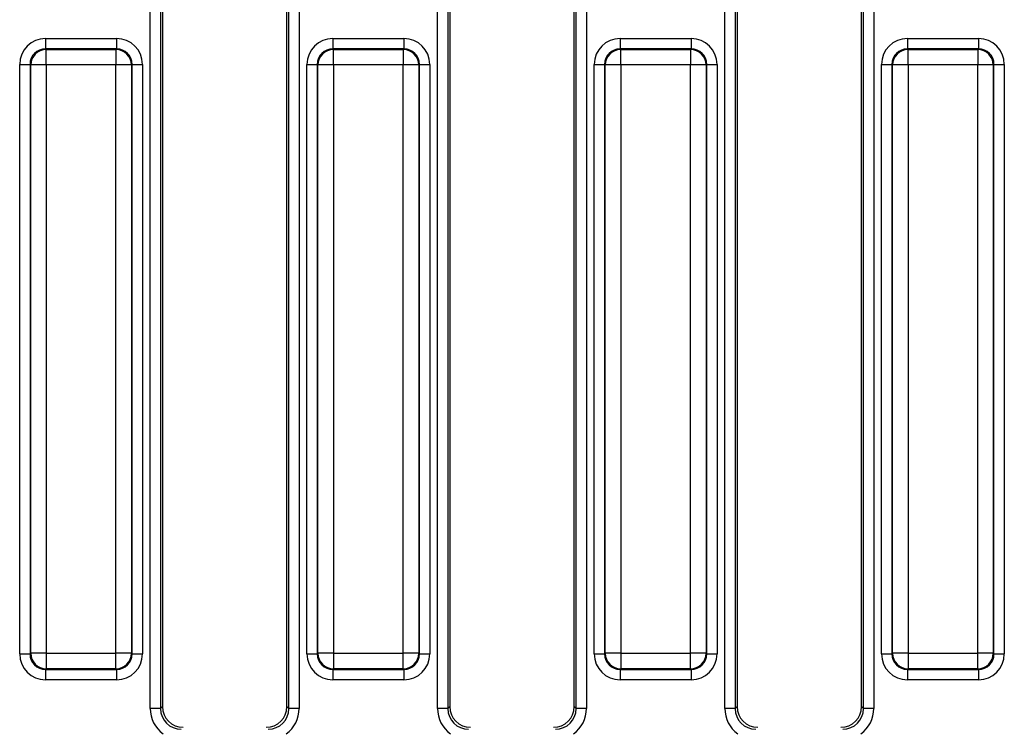
# Model space of a CAD drawing. Units: millimetres. Extents: x 3 to 418, y -29 to 291.
# Drawn here: x 61 to 80, y 142 to 156 of the extents above; entities that cross this region are included whole.
import ezdxf

# ---------------------------------------------------------------- set-up
doc = ezdxf.new("R2010")
doc.units = ezdxf.units.MM

msp = doc.modelspace()

# ---------------------------------------------------------------- linework, layer by layer
at = {"color": 7, "linetype": 'Continuous', "lineweight": 25}
for p, q in [((63.751619, 142.696413), (63.751619, 170.972499)), ((63.950858, 170.972499), (63.950858, 142.696413)), ((63.987378, 170.935978), (63.987378, 142.732934)), ((66.387378, 142.732934), (66.387378, 170.935978)), ((66.423899, 142.696413), (66.423899, 170.972499)), ((66.623138, 170.972499), (66.623138, 142.696413)), ((69.291619, 142.696413), (69.291619, 170.972499)), ((69.490858, 170.972499), (69.490858, 142.696413)), ((69.527378, 170.935978), (69.527378, 142.732934)), ((71.927378, 142.732934), (71.927378, 170.935978)), ((71.963899, 142.696413), (71.963899, 170.972499)), ((72.163138, 170.972499), (72.163138, 142.696413)), ((74.831619, 142.696413), (74.831619, 170.972499)), ((75.030858, 170.972499), (75.030858, 142.696413)), ((75.067378, 170.935978), (75.067378, 142.732934)), ((77.467378, 142.732934), (77.467378, 170.935978)), ((77.503899, 142.696413), (77.503899, 170.972499)), ((77.703138, 170.972499), (77.703138, 142.696413)), ((61.732209, 155.617722), (63.102547, 155.617722)), ((61.732209, 155.617722), (61.732209, 155.418483)), ((63.102547, 155.617722), (63.102547, 155.418483)), ((67.272209, 155.617722), (68.642547, 155.617722)), ((67.272209, 155.617722), (67.272209, 155.418483)), ((68.642547, 155.617722), (68.642547, 155.418483)), ((72.812209, 155.617722), (74.182547, 155.617722)), ((72.812209, 155.617722), (72.812209, 155.418483)), ((74.182547, 155.617722), (74.182547, 155.418483)), ((78.352209, 155.617722), (79.722547, 155.617722)), ((78.352209, 155.617722), (78.352209, 155.418483)), ((79.722547, 155.617722), (79.722547, 155.418483)), ((61.732209, 155.418483), (61.744771, 155.405922)), ((63.102547, 155.418483), (61.732209, 155.418483)), ((61.744771, 155.107063), (61.744771, 155.405922)), ((61.744771, 155.405922), (63.089986, 155.405922)), ((63.089986, 155.405922), (63.102547, 155.418483)), ((63.089986, 155.405922), (63.089986, 155.107063)), ((67.272209, 155.418483), (67.284771, 155.405922)), ((68.642547, 155.418483), (67.272209, 155.418483)), ((67.284771, 155.107063), (67.284771, 155.405922)), ((67.284771, 155.405922), (68.629986, 155.405922)), ((68.629986, 155.405922), (68.642547, 155.418483)), ((68.629986, 155.405922), (68.629986, 155.107063)), ((72.812209, 155.418483), (72.824771, 155.405922)), ((74.182547, 155.418483), (72.812209, 155.418483)), ((72.824771, 155.107063), (72.824771, 155.405922)), ((72.824771, 155.405922), (74.169986, 155.405922)), ((74.169986, 155.405922), (74.182547, 155.418483)), ((74.169986, 155.405922), (74.169986, 155.107063)), ((78.352209, 155.418483), (78.364771, 155.405922)), ((79.722547, 155.418483), (78.352209, 155.418483)), ((78.364771, 155.107063), (78.364771, 155.405922)), ((78.364771, 155.405922), (79.709986, 155.405922)), ((79.709986, 155.405922), (79.722547, 155.418483)), ((79.709986, 155.405922), (79.709986, 155.107063)), ((61.234112, 143.749287), (61.234112, 155.119625)), ((61.234112, 155.119625), (61.433351, 155.119625)), ((61.445912, 155.107063), (61.433351, 155.119625)), ((61.433351, 155.119625), (61.433351, 143.749287)), ((61.744771, 155.107063), (61.445912, 155.107063)), ((61.445912, 143.761848), (61.445912, 155.107063)), ((63.089986, 155.107063), (61.744771, 155.107063)), ((61.744771, 155.107063), (61.744771, 143.761848)), ((63.089986, 143.761848), (63.089986, 155.107063)), ((63.388844, 155.107063), (63.089986, 155.107063)), ((63.401406, 155.119625), (63.388844, 155.107063)), ((63.388844, 155.107063), (63.388844, 143.761848)), ((63.401406, 143.749287), (63.401406, 155.119625)), ((63.401406, 155.119625), (63.600644, 155.119625)), ((63.600644, 155.119625), (63.600644, 143.749287)), ((66.774112, 143.749287), (66.774112, 155.119625)), ((66.774112, 155.119625), (66.973351, 155.119625)), ((66.985912, 155.107063), (66.973351, 155.119625)), ((66.973351, 155.119625), (66.973351, 143.749287)), ((67.284771, 155.107063), (66.985912, 155.107063)), ((66.985912, 143.761848), (66.985912, 155.107063)), ((68.629986, 155.107063), (67.284771, 155.107063)), ((67.284771, 155.107063), (67.284771, 143.761848)), ((68.928844, 155.107063), (68.629986, 155.107063)), ((68.629986, 143.761848), (68.629986, 155.107063)), ((68.941406, 155.119625), (68.928844, 155.107063)), ((68.928844, 155.107063), (68.928844, 143.761848)), ((68.941406, 143.749287), (68.941406, 155.119625)), ((68.941406, 155.119625), (69.140644, 155.119625)), ((69.140644, 155.119625), (69.140644, 143.749287)), ((72.314112, 155.119625), (72.513351, 155.119625)), ((72.314112, 143.749287), (72.314112, 155.119625)), ((72.525912, 155.107063), (72.513351, 155.119625)), ((72.513351, 155.119625), (72.513351, 143.749287)), ((72.824771, 155.107063), (72.525912, 155.107063)), ((72.525912, 143.761848), (72.525912, 155.107063)), ((74.169986, 155.107063), (72.824771, 155.107063)), ((72.824771, 155.107063), (72.824771, 143.761848)), ((74.468844, 155.107063), (74.169986, 155.107063)), ((74.169986, 143.761848), (74.169986, 155.107063)), ((74.481406, 155.119625), (74.468844, 155.107063)), ((74.468844, 155.107063), (74.468844, 143.761848)), ((74.481406, 143.749287), (74.481406, 155.119625)), ((74.481406, 155.119625), (74.680644, 155.119625)), ((74.680644, 155.119625), (74.680644, 143.749287)), ((77.854112, 143.749287), (77.854112, 155.119625)), ((77.854112, 155.119625), (78.053351, 155.119625)), ((78.065912, 155.107063), (78.053351, 155.119625)), ((78.053351, 155.119625), (78.053351, 143.749287)), ((78.364771, 155.107063), (78.065912, 155.107063)), ((78.065912, 143.761848), (78.065912, 155.107063)), ((79.709986, 155.107063), (78.364771, 155.107063)), ((78.364771, 155.107063), (78.364771, 143.761848)), ((79.709986, 143.761848), (79.709986, 155.107063)), ((80.008844, 155.107063), (79.709986, 155.107063)), ((80.021406, 155.119625), (80.008844, 155.107063)), ((80.008844, 155.107063), (80.008844, 143.761848)), ((80.021406, 143.749287), (80.021406, 155.119625)), ((80.021406, 155.119625), (80.220644, 155.119625)), ((80.220644, 155.119625), (80.220644, 143.749287)), ((61.234112, 143.749287), (61.433351, 143.749287)), ((61.433351, 143.749287), (61.445912, 143.761848)), ((61.744771, 143.761848), (61.445912, 143.761848)), ((61.744771, 143.761848), (63.089986, 143.761848)), ((61.744771, 143.761848), (61.744771, 143.46299)), ((63.388844, 143.761848), (63.089986, 143.761848)), ((63.089986, 143.46299), (63.089986, 143.761848)), ((63.388844, 143.761848), (63.401406, 143.749287)), ((63.401406, 143.749287), (63.600644, 143.749287)), ((66.774112, 143.749287), (66.973351, 143.749287)), ((66.973351, 143.749287), (66.985912, 143.761848)), ((67.284771, 143.761848), (66.985912, 143.761848)), ((67.284771, 143.761848), (68.629986, 143.761848)), ((67.284771, 143.761848), (67.284771, 143.46299)), ((68.928844, 143.761848), (68.629986, 143.761848)), ((68.629986, 143.46299), (68.629986, 143.761848)), ((68.928844, 143.761848), (68.941406, 143.749287)), ((68.941406, 143.749287), (69.140644, 143.749287)), ((72.314112, 143.749287), (72.513351, 143.749287)), ((72.513351, 143.749287), (72.525912, 143.761848)), ((72.824771, 143.761848), (72.525912, 143.761848)), ((72.824771, 143.761848), (74.169986, 143.761848)), ((72.824771, 143.761848), (72.824771, 143.46299)), ((74.468844, 143.761848), (74.169986, 143.761848)), ((74.169986, 143.46299), (74.169986, 143.761848)), ((74.468844, 143.761848), (74.481406, 143.749287)), ((74.481406, 143.749287), (74.680644, 143.749287)), ((77.854112, 143.749287), (78.053351, 143.749287)), ((78.053351, 143.749287), (78.065912, 143.761848)), ((78.364771, 143.761848), (78.065912, 143.761848)), ((78.364771, 143.761848), (79.709986, 143.761848)), ((78.364771, 143.761848), (78.364771, 143.46299)), ((80.008844, 143.761848), (79.709986, 143.761848)), ((79.709986, 143.46299), (79.709986, 143.761848)), ((80.008844, 143.761848), (80.021406, 143.749287)), ((80.021406, 143.749287), (80.220644, 143.749287)), ((61.744771, 143.46299), (61.732209, 143.450429)), ((61.732209, 143.450429), (63.102547, 143.450429)), ((61.732209, 143.450429), (61.732209, 143.25119)), ((63.089986, 143.46299), (61.744771, 143.46299)), ((63.102547, 143.450429), (63.089986, 143.46299)), ((63.102547, 143.450429), (63.102547, 143.25119)), ((67.284771, 143.46299), (67.272209, 143.450429)), ((67.272209, 143.450429), (68.642547, 143.450429)), ((67.272209, 143.450429), (67.272209, 143.25119)), ((68.629986, 143.46299), (67.284771, 143.46299)), ((68.642547, 143.450429), (68.629986, 143.46299)), ((68.642547, 143.450429), (68.642547, 143.25119)), ((72.824771, 143.46299), (72.812209, 143.450429)), ((72.812209, 143.450429), (74.182547, 143.450429)), ((72.812209, 143.450429), (72.812209, 143.25119)), ((74.169986, 143.46299), (72.824771, 143.46299)), ((74.182547, 143.450429), (74.169986, 143.46299)), ((74.182547, 143.450429), (74.182547, 143.25119)), ((78.364771, 143.46299), (78.352209, 143.450429)), ((78.352209, 143.450429), (79.722547, 143.450429)), ((78.352209, 143.450429), (78.352209, 143.25119)), ((79.709986, 143.46299), (78.364771, 143.46299)), ((79.722547, 143.450429), (79.709986, 143.46299)), ((79.722547, 143.450429), (79.722547, 143.25119)), ((63.102547, 143.25119), (61.732209, 143.25119)), ((68.642547, 143.25119), (67.272209, 143.25119)), ((74.182547, 143.25119), (72.812209, 143.25119)), ((79.722547, 143.25119), (78.352209, 143.25119)), ((63.950858, 142.696413), (63.751619, 142.696413)), ((63.950858, 142.696413), (63.987378, 142.732934)), ((66.387378, 142.732934), (66.423899, 142.696413)), ((66.623138, 142.696413), (66.423899, 142.696413)), ((69.490858, 142.696413), (69.291619, 142.696413)), ((69.490858, 142.696413), (69.527378, 142.732934)), ((71.927378, 142.732934), (71.963899, 142.696413)), ((72.163138, 142.696413), (71.963899, 142.696413)), ((75.030858, 142.696413), (74.831619, 142.696413)), ((75.030858, 142.696413), (75.067378, 142.732934)), ((77.467378, 142.732934), (77.503899, 142.696413)), ((77.703138, 142.696413), (77.503899, 142.696413))]:
    msp.add_line(p, q, dxfattribs=at)
for centre, start, end in [((61.747445, 155.104389), 90.5081258, 179.4918742), ((63.087312, 155.104389), 0.5081258, 89.4918742), ((67.287445, 155.104389), 90.5081258, 179.4918742), ((68.627312, 155.104389), 0.5081258, 89.4918742), ((72.827445, 155.104389), 90.5081258, 179.4918742), ((74.167312, 155.104389), 0.5081258, 89.4918742), ((78.367445, 155.104389), 90.5081258, 179.4918742), ((79.707312, 155.104389), 0.5081258, 89.4918742), ((61.747445, 143.764523), 180.5081258, 269.4918742), ((63.087312, 143.764523), 270.5081258, 359.4918742), ((67.287445, 143.764523), 180.5081258, 269.4918742), ((68.627312, 143.764523), 270.5081258, 359.4918742), ((72.827445, 143.764523), 180.5081258, 269.4918742), ((74.167312, 143.764523), 270.5081258, 359.4918742), ((78.367445, 143.764523), 180.5081258, 269.4918742), ((79.707312, 143.764523), 270.5081258, 359.4918742)]:
    msp.add_arc(centre, 0.301544, start, end, dxfattribs=at)
for centre, major_axis, ratio, start_param, end_param in [((61.736022, 155.115812), (-0.356249, 0.356249), 0.992432509, 5.501585242, 7.064785372), ((63.098735, 155.115812), (0.356249, 0.356249), 0.992432509, 5.501585242, 7.064785372), ((67.276022, 155.115812), (-0.356249, 0.356249), 0.992432509, 5.501585242, 7.064785372), ((68.638735, 155.115812), (0.356249, 0.356249), 0.992432509, 5.501585242, 7.064785372), ((72.816022, 155.115812), (-0.356249, 0.356249), 0.992432509, 5.501585242, 7.064785372), ((74.178735, 155.115812), (0.356249, 0.356249), 0.992432509, 5.501585242, 7.064785372), ((78.356022, 155.115812), (-0.356249, 0.356249), 0.992432509, 5.501585242, 7.064785372), ((79.718735, 155.115812), (0.356249, 0.356249), 0.992432509, 5.501585242, 7.064785372), ((61.736022, 155.115812), (0.215898, -0.215898), 0.982556043, 2.359992588, 3.923192719), ((63.098735, 155.115812), (0.215898, 0.215898), 0.982556043, 5.501585242, 7.064785372), ((67.276022, 155.115812), (-0.215898, 0.215898), 0.982556043, 5.501585242, 7.064785372), ((68.638735, 155.115812), (0.215898, 0.215898), 0.982556043, 5.501585242, 7.064785372), ((72.816022, 155.115812), (-0.215898, 0.215898), 0.982556043, 5.501585242, 7.064785372), ((74.178735, 155.115812), (0.215898, 0.215898), 0.982556043, 5.501585242, 7.064785372), ((78.356022, 155.115812), (-0.215898, 0.215898), 0.982556043, 5.501585242, 7.064785372), ((79.718735, 155.115812), (0.215898, 0.215898), 0.982556043, 5.501585242, 7.064785372), ((61.736022, 143.7531), (-0.356249, -0.356249), 0.992432509, 5.501585242, 7.064785372), ((61.736022, 143.7531), (0.215898, 0.215898), 0.982556043, 2.359992588, 3.923192719), ((63.098735, 143.7531), (0.215898, -0.215898), 0.982556043, 5.501585242, 7.064785372), ((63.098735, 143.7531), (0.356249, -0.356249), 0.992432509, 5.501585242, 7.064785372), ((67.276022, 143.7531), (-0.356249, -0.356249), 0.992432509, 5.501585242, 7.064785372), ((67.276022, 143.7531), (0.215898, 0.215898), 0.982556043, 2.359992588, 3.923192719), ((68.638735, 143.7531), (0.215898, -0.215898), 0.982556043, 5.501585242, 7.064785372), ((68.638735, 143.7531), (0.356249, -0.356249), 0.992432509, 5.501585242, 7.064785372), ((72.816022, 143.7531), (-0.356249, -0.356249), 0.992432509, 5.501585242, 7.064785372), ((72.816022, 143.7531), (0.215898, 0.215898), 0.982556043, 2.359992588, 3.923192719), ((74.178735, 143.7531), (0.215898, -0.215898), 0.982556043, 5.501585242, 7.064785372), ((74.178735, 143.7531), (0.356249, -0.356249), 0.992432509, 5.501585242, 7.064785372), ((78.356022, 143.7531), (-0.356249, -0.356249), 0.992432509, 5.501585242, 7.064785372), ((78.356022, 143.7531), (0.215898, 0.215898), 0.982556043, 2.359992588, 3.923192719), ((79.718735, 143.7531), (0.215898, -0.215898), 0.982556043, 5.501585242, 7.064785372), ((79.718735, 143.7531), (0.356249, -0.356249), 0.992432509, 5.501585242, 7.064785372), ((64.353911, 142.700988), (-0.427499, -0.427499), 0.992432509, 5.501585242, 6.446035676), ((64.353911, 142.700988), (0.287148, 0.287148), 0.985006684, 2.359992588, 3.923192719), ((64.388906, 142.735984), (-0.284999, -0.284999), 0.992432509, 5.501585242, 7.064785372), ((65.98585, 142.735984), (0.284999, -0.284999), 0.992432509, 5.501585242, 7.064785372), ((66.020846, 142.700988), (0.287148, -0.287148), 0.985006684, 5.501585242, 7.064785372), ((66.020846, 142.700988), (0.427499, -0.427499), 0.992432509, 6.120334938, 7.064785372), ((69.893911, 142.700988), (-0.427499, -0.427499), 0.992432509, 5.501585242, 6.446035676), ((69.893911, 142.700988), (0.287148, 0.287148), 0.985006684, 2.359992588, 3.923192719), ((69.928906, 142.735984), (-0.284999, -0.284999), 0.992432509, 5.501585242, 7.064785372), ((71.52585, 142.735984), (0.284999, -0.284999), 0.992432509, 5.501585242, 7.064785372), ((71.560846, 142.700988), (0.287148, -0.287148), 0.985006684, 5.501585242, 7.064785372), ((71.560846, 142.700988), (0.427499, -0.427499), 0.992432509, 6.120334938, 7.064785372), ((75.433911, 142.700988), (-0.427499, -0.427499), 0.992432509, 5.501585242, 6.446035676), ((75.433911, 142.700988), (0.287148, 0.287148), 0.985006684, 2.359992588, 3.923192719), ((75.468906, 142.735984), (-0.284999, -0.284999), 0.992432509, 5.501585242, 7.064785372), ((77.06585, 142.735984), (0.284999, -0.284999), 0.992432509, 5.501585242, 7.064785372), ((77.100846, 142.700988), (-0.287148, 0.287148), 0.985006684, 2.359992588, 3.923192719), ((77.100846, 142.700988), (0.427499, -0.427499), 0.992432509, 6.120334938, 7.064785372)]:
    msp.add_ellipse(centre, major_axis=major_axis, ratio=ratio, start_param=start_param, end_param=end_param, dxfattribs=at)

doc.saveas('drawing.dxf')
